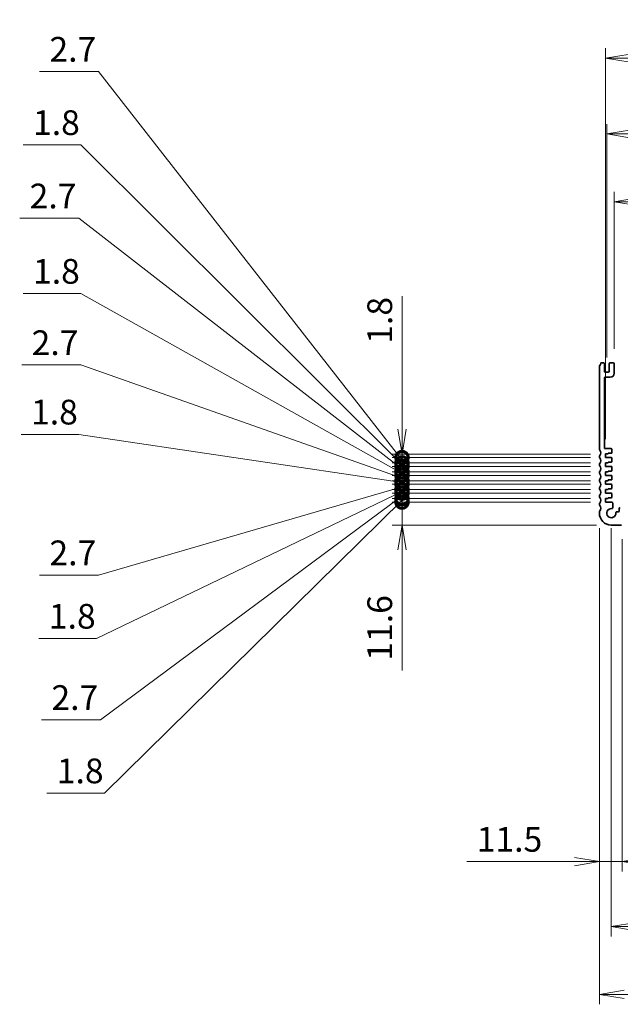
# Model space of a CAD drawing. Units: millimetres. Extents: x 0 to 8066, y 0 to 1546.
# Drawn here: x 5270 to 5574, y 554 to 1052 of the extents above; entities that cross this region are included whole.
import ezdxf

# ---------------------------------------------------------------- set-up
doc = ezdxf.new("R2010")
doc.units = ezdxf.units.MM
for name, color, linetype, lineweight in [('Dimension (ISO)', 7, 'Continuous', 18), ('Dimension (ISO) @ 1', 7, 'Continuous', 18), ('Visible (ISO)', 7, 'Continuous', 35)]:
    doc.layers.add(name, color=color, linetype=linetype, lineweight=lineweight)
doc.styles.add('Note Text (TK)', font='MS PGothic.ttf')
doc.dimstyles.new('Default - Method 1b (TK)', dxfattribs={"dimscale": 2.5, "dimtxt": 2.5, "dimasz": 2.5, "dimexe": 1, "dimexo": 1.5, "dimgap": 1, "dimtad": 1, "dimrnd": 1e-08, "dimdsep": 46, "dimtxsty": 'Note Text (TK)', "dimblk": 'OPEN', "dimcen": 0.09, "dimdle": 5, "dimclrd": 100, "dimclre": 100, "dimclrt": 7, "dimadec": 1, "dimazin": 1, "dimtfac": 1, "dimtmove": 0, "dimatfit": 3, "dimldrblk": 'OPEN', "dimfxl": 1, "dimtolj": 1, "dimlwd": -1, "dimlwe": -1, "dimarcsym": 0})

# ---------------------------------------------------------------- blocks, each defined once
blk = doc.blocks.new('_DotSmall')
at = {"color": 0, "linetype": 'ByBlock', "const_width": 0.5}
blk.add_lwpolyline([(-0.0625, 0, 1), (0.0625, 0, 1)], format="xyb", close=True, dxfattribs=at)
blk = doc.blocks.new('_Open')
at = {"color": 0, "linetype": 'ByBlock', "lineweight": -2}
for p, q in [((-1, 0.167), (0, 0)), ((-1, -0.167), (0, 0)), ((0, 0), (-1, 0))]:
    blk.add_line(p, q, dxfattribs=at)
blk = doc.blocks.new('*D125')
at = {"layer": 'Defpoints', "color": 0}
for p in [(5463.49, 807.87), (5566.2, 807.87), (5569.2, 796.27)]:
    blk.add_point(p, dxfattribs=at)
at = {"layer": 'Dimension (ISO)', "color": 100}
for p, q in [((5463.49, 807.87), (5463.49, 832.87)), ((5558.7, 807.87), (5458.49, 807.87)), ((5463.49, 807.87), (5463.49, 796.27)), ((5561.7, 796.27), (5458.49, 796.27)), ((5463.49, 783.77), (5463.49, 722.72))]:
    blk.add_line(p, q, dxfattribs=at)
at = {"layer": 'Dimension (ISO)', "color": 100, "xscale": 12.5, "yscale": 12.5, "zscale": 12.5}
for name, p, rotation in [('_DotSmall', (5463.49, 807.87), 270), ('_Open', (5463.49, 796.27), 90)]:
    blk.add_blockref(name, p, dxfattribs=dict(at, rotation=rotation))
at = {"layer": 'Dimension (ISO)', "color": 7, "insert": (5452.24, 727.72), "char_height": 12.5, "attachment_point": 4, "rotation": 90, "style": 'Note Text (TK)'}
blk.add_mtext('\\A1;11.6', dxfattribs=at)
blk = doc.blocks.new('*D126')
at = {"layer": 'Defpoints', "color": 0}
for p in [(5463.49, 809.67), (5566.2, 809.67), (5566.2, 807.87)]:
    blk.add_point(p, dxfattribs=at)
at = {"layer": 'Dimension (ISO)', "color": 100}
for p, q in [((5463.49, 809.67), (5463.49, 822.17)), ((5463.49, 808.77), (5313.22, 660.78)), ((5558.7, 809.67), (5458.49, 809.67)), ((5558.7, 807.87), (5458.49, 807.87)), ((5463.49, 807.87), (5463.49, 809.67)), ((5463.49, 807.87), (5463.49, 809.67)), ((5463.49, 807.87), (5463.49, 795.37)), ((5313.22, 660.78), (5284.12, 660.78))]:
    blk.add_line(p, q, dxfattribs=at)
at = {"layer": 'Dimension (ISO)', "color": 100, "xscale": 12.5, "yscale": 12.5, "zscale": 12.5}
for p, rotation in [((5463.49, 809.67), 270), ((5463.49, 807.87), 90)]:
    blk.add_blockref('_DotSmall', p, dxfattribs=dict(at, rotation=rotation))
at = {"layer": 'Dimension (ISO)', "color": 7, "insert": (5289.12, 672.03), "char_height": 12.5, "attachment_point": 4, "style": 'Note Text (TK)'}
blk.add_mtext('\\A1;1.8', dxfattribs=at)
blk = doc.blocks.new('*D127')
at = {"layer": 'Defpoints', "color": 0}
for p in [(5463.49, 812.37), (5566.2, 812.37), (5566.2, 809.67)]:
    blk.add_point(p, dxfattribs=at)
at = {"layer": 'Dimension (ISO)', "color": 100}
for p, q in [((5463.49, 812.37), (5463.49, 824.87)), ((5463.49, 811.02), (5311.22, 697.84)), ((5558.7, 812.37), (5458.49, 812.37)), ((5463.49, 809.67), (5463.49, 812.37)), ((5463.49, 809.67), (5463.49, 812.37)), ((5558.7, 809.67), (5458.49, 809.67)), ((5463.49, 809.67), (5463.49, 797.17)), ((5311.22, 697.84), (5281.41, 697.84))]:
    blk.add_line(p, q, dxfattribs=at)
at = {"layer": 'Dimension (ISO)', "color": 100, "xscale": 12.5, "yscale": 12.5, "zscale": 12.5}
for p, rotation in [((5463.49, 812.37), 270), ((5463.49, 809.67), 90)]:
    blk.add_blockref('_DotSmall', p, dxfattribs=dict(at, rotation=rotation))
at = {"layer": 'Dimension (ISO)', "color": 7, "insert": (5286.41, 709.09), "char_height": 12.5, "attachment_point": 4, "style": 'Note Text (TK)'}
blk.add_mtext('\\A1;2.7', dxfattribs=at)
blk = doc.blocks.new('*D128')
at = {"layer": 'Defpoints', "color": 0}
for p in [(5463.49, 814.17), (5566.2, 814.17), (5566.2, 812.37)]:
    blk.add_point(p, dxfattribs=at)
at = {"layer": 'Dimension (ISO)', "color": 100}
for p, q in [((5463.49, 814.17), (5463.49, 826.67)), ((5463.49, 813.27), (5309.22, 738.91)), ((5558.7, 814.17), (5458.49, 814.17)), ((5558.7, 812.37), (5458.49, 812.37)), ((5463.49, 812.37), (5463.49, 814.17)), ((5463.49, 812.37), (5463.49, 814.17)), ((5463.49, 812.37), (5463.49, 799.87)), ((5309.22, 738.91), (5280.11, 738.91))]:
    blk.add_line(p, q, dxfattribs=at)
at = {"layer": 'Dimension (ISO)', "color": 100, "xscale": 12.5, "yscale": 12.5, "zscale": 12.5}
for p, rotation in [((5463.49, 814.17), 270), ((5463.49, 812.37), 90)]:
    blk.add_blockref('_DotSmall', p, dxfattribs=dict(at, rotation=rotation))
at = {"layer": 'Dimension (ISO)', "color": 7, "insert": (5285.11, 750.16), "char_height": 12.5, "attachment_point": 4, "style": 'Note Text (TK)'}
blk.add_mtext('\\A1;1.8', dxfattribs=at)
blk = doc.blocks.new('*D129')
at = {"layer": 'Defpoints', "color": 0}
for p in [(5463.49, 816.87), (5566.2, 816.87), (5566.2, 814.17)]:
    blk.add_point(p, dxfattribs=at)
at = {"layer": 'Dimension (ISO)', "color": 100}
for p, q in [((5463.49, 816.87), (5463.49, 829.37)), ((5558.7, 816.87), (5458.49, 816.87)), ((5463.49, 814.17), (5463.49, 816.87)), ((5463.49, 814.17), (5463.49, 816.87)), ((5463.49, 815.52), (5310.22, 770.97)), ((5558.7, 814.17), (5458.49, 814.17)), ((5463.49, 814.17), (5463.49, 801.67)), ((5310.22, 770.97), (5280.4, 770.97))]:
    blk.add_line(p, q, dxfattribs=at)
at = {"layer": 'Dimension (ISO)', "color": 100, "xscale": 12.5, "yscale": 12.5, "zscale": 12.5}
for p, rotation in [((5463.49, 816.87), 270), ((5463.49, 814.17), 90)]:
    blk.add_blockref('_DotSmall', p, dxfattribs=dict(at, rotation=rotation))
at = {"layer": 'Dimension (ISO)', "color": 7, "insert": (5285.4, 782.22), "char_height": 12.5, "attachment_point": 4, "style": 'Note Text (TK)'}
blk.add_mtext('\\A1;2.7', dxfattribs=at)
blk = doc.blocks.new('*D130')
at = {"layer": 'Defpoints', "color": 0}
for p in [(5463.49, 818.67), (5566.2, 818.67), (5566.2, 816.87)]:
    blk.add_point(p, dxfattribs=at)
at = {"layer": 'Dimension (ISO)', "color": 100}
for p, q in [((5300.2, 842.09), (5271.1, 842.09)), ((5463.49, 817.77), (5300.2, 842.09)), ((5463.49, 818.67), (5463.49, 831.17)), ((5558.7, 818.67), (5458.49, 818.67)), ((5558.7, 816.87), (5458.49, 816.87)), ((5463.49, 816.87), (5463.49, 818.67)), ((5463.49, 816.87), (5463.49, 818.67)), ((5463.49, 816.87), (5463.49, 804.37))]:
    blk.add_line(p, q, dxfattribs=at)
at = {"layer": 'Dimension (ISO)', "color": 100, "xscale": 12.5, "yscale": 12.5, "zscale": 12.5}
for p, rotation in [((5463.49, 818.67), 270), ((5463.49, 816.87), 90)]:
    blk.add_blockref('_DotSmall', p, dxfattribs=dict(at, rotation=rotation))
at = {"layer": 'Dimension (ISO)', "color": 7, "insert": (5276.1, 853.34), "char_height": 12.5, "attachment_point": 4, "style": 'Note Text (TK)'}
blk.add_mtext('\\A1;1.8', dxfattribs=at)
blk = doc.blocks.new('*D131')
at = {"layer": 'Defpoints', "color": 0}
for p in [(5463.49, 821.37), (5566.2, 821.37), (5566.2, 818.67)]:
    blk.add_point(p, dxfattribs=at)
at = {"layer": 'Dimension (ISO)', "color": 100}
for p, q in [((5301.2, 877.15), (5271.39, 877.15)), ((5463.49, 820.02), (5301.2, 877.15)), ((5463.49, 821.37), (5463.49, 833.87)), ((5558.7, 821.37), (5458.49, 821.37)), ((5463.49, 818.67), (5463.49, 821.37)), ((5463.49, 818.67), (5463.49, 821.37)), ((5558.7, 818.67), (5458.49, 818.67)), ((5463.49, 818.67), (5463.49, 806.17))]:
    blk.add_line(p, q, dxfattribs=at)
at = {"layer": 'Dimension (ISO)', "color": 100, "xscale": 12.5, "yscale": 12.5, "zscale": 12.5}
for p, rotation in [((5463.49, 821.37), 270), ((5463.49, 818.67), 90)]:
    blk.add_blockref('_DotSmall', p, dxfattribs=dict(at, rotation=rotation))
at = {"layer": 'Dimension (ISO)', "color": 7, "insert": (5276.39, 888.4), "char_height": 12.5, "attachment_point": 4, "style": 'Note Text (TK)'}
blk.add_mtext('\\A1;2.7', dxfattribs=at)
blk = doc.blocks.new('*D132')
at = {"layer": 'Defpoints', "color": 0}
for p in [(5463.49, 823.17), (5566.2, 823.17), (5566.2, 821.37)]:
    blk.add_point(p, dxfattribs=at)
at = {"layer": 'Dimension (ISO)', "color": 100}
for p, q in [((5301.2, 913.21), (5272.1, 913.21)), ((5463.49, 822.27), (5301.2, 913.21)), ((5463.49, 823.17), (5463.49, 835.67)), ((5558.7, 823.17), (5458.49, 823.17)), ((5558.7, 821.37), (5458.49, 821.37)), ((5463.49, 821.37), (5463.49, 823.17)), ((5463.49, 821.37), (5463.49, 823.17)), ((5463.49, 821.37), (5463.49, 808.87))]:
    blk.add_line(p, q, dxfattribs=at)
at = {"layer": 'Dimension (ISO)', "color": 100, "xscale": 12.5, "yscale": 12.5, "zscale": 12.5}
for p, rotation in [((5463.49, 823.17), 270), ((5463.49, 821.37), 90)]:
    blk.add_blockref('_DotSmall', p, dxfattribs=dict(at, rotation=rotation))
at = {"layer": 'Dimension (ISO)', "color": 7, "insert": (5277.1, 924.46), "char_height": 12.5, "attachment_point": 4, "style": 'Note Text (TK)'}
blk.add_mtext('\\A1;1.8', dxfattribs=at)
blk = doc.blocks.new('*D133')
at = {"layer": 'Defpoints', "color": 0}
for p in [(5463.49, 825.87), (5566.2, 825.87), (5566.2, 823.17)]:
    blk.add_point(p, dxfattribs=at)
at = {"layer": 'Dimension (ISO)', "color": 100}
for p, q in [((5300.2, 951.28), (5270.39, 951.28)), ((5463.49, 824.52), (5300.2, 951.28)), ((5463.49, 825.87), (5463.49, 838.37)), ((5558.7, 825.87), (5458.49, 825.87)), ((5558.7, 823.17), (5458.49, 823.17)), ((5463.49, 823.17), (5463.49, 825.87)), ((5463.49, 823.17), (5463.49, 825.87)), ((5463.49, 823.17), (5463.49, 810.67))]:
    blk.add_line(p, q, dxfattribs=at)
at = {"layer": 'Dimension (ISO)', "color": 100, "xscale": 12.5, "yscale": 12.5, "zscale": 12.5}
for p, rotation in [((5463.49, 825.87), 270), ((5463.49, 823.17), 90)]:
    blk.add_blockref('_DotSmall', p, dxfattribs=dict(at, rotation=rotation))
at = {"layer": 'Dimension (ISO)', "color": 7, "insert": (5275.39, 962.53), "char_height": 12.5, "attachment_point": 4, "style": 'Note Text (TK)'}
blk.add_mtext('\\A1;2.7', dxfattribs=at)
blk = doc.blocks.new('*D134')
at = {"layer": 'Defpoints', "color": 0}
for p in [(5463.49, 827.67), (5566.2, 827.67), (5566.2, 825.87)]:
    blk.add_point(p, dxfattribs=at)
at = {"layer": 'Dimension (ISO)', "color": 100}
for p, q in [((5301.2, 988.34), (5272.1, 988.34)), ((5463.49, 826.77), (5301.2, 988.34)), ((5463.49, 827.67), (5463.49, 840.17)), ((5558.7, 827.67), (5458.49, 827.67)), ((5463.49, 825.87), (5463.49, 827.67)), ((5463.49, 825.87), (5463.49, 827.67)), ((5558.7, 825.87), (5458.49, 825.87)), ((5463.49, 825.87), (5463.49, 813.37))]:
    blk.add_line(p, q, dxfattribs=at)
at = {"layer": 'Dimension (ISO)', "color": 100, "xscale": 12.5, "yscale": 12.5, "zscale": 12.5}
for p, rotation in [((5463.49, 827.67), 270), ((5463.49, 825.87), 90)]:
    blk.add_blockref('_DotSmall', p, dxfattribs=dict(at, rotation=rotation))
at = {"layer": 'Dimension (ISO)', "color": 7, "insert": (5277.1, 999.59), "char_height": 12.5, "attachment_point": 4, "style": 'Note Text (TK)'}
blk.add_mtext('\\A1;1.8', dxfattribs=at)
blk = doc.blocks.new('*D135')
at = {"layer": 'Defpoints', "color": 0}
for p in [(5463.49, 830.37), (5566.2, 830.37), (5566.2, 827.67)]:
    blk.add_point(p, dxfattribs=at)
at = {"layer": 'Dimension (ISO)', "color": 100}
for p, q in [((5310.22, 1025.41), (5280.4, 1025.41)), ((5463.49, 829.02), (5310.22, 1025.41)), ((5463.49, 830.37), (5463.49, 842.87)), ((5558.7, 830.37), (5458.49, 830.37)), ((5558.7, 827.67), (5458.49, 827.67)), ((5463.49, 827.67), (5463.49, 830.37)), ((5463.49, 827.67), (5463.49, 830.37)), ((5463.49, 827.67), (5463.49, 815.17))]:
    blk.add_line(p, q, dxfattribs=at)
at = {"layer": 'Dimension (ISO)', "color": 100, "xscale": 12.5, "yscale": 12.5, "zscale": 12.5}
for p, rotation in [((5463.49, 830.37), 270), ((5463.49, 827.67), 90)]:
    blk.add_blockref('_DotSmall', p, dxfattribs=dict(at, rotation=rotation))
at = {"layer": 'Dimension (ISO)', "color": 7, "insert": (5285.4, 1036.66), "char_height": 12.5, "attachment_point": 4, "style": 'Note Text (TK)'}
blk.add_mtext('\\A1;2.7', dxfattribs=at)
blk = doc.blocks.new('*D136')
at = {"layer": 'Defpoints', "color": 0}
for p in [(5463.49, 832.17), (5566.2, 832.17), (5566.2, 830.37)]:
    blk.add_point(p, dxfattribs=at)
at = {"layer": 'Dimension (ISO)', "color": 100}
for p, q in [((5463.49, 844.67), (5463.49, 911.97)), ((5558.7, 832.17), (5458.49, 832.17)), ((5463.49, 830.37), (5463.49, 832.17)), ((5558.7, 830.37), (5458.49, 830.37)), ((5463.49, 830.37), (5463.49, 817.87))]:
    blk.add_line(p, q, dxfattribs=at)
at = {"layer": 'Dimension (ISO)', "color": 100, "xscale": 12.5, "yscale": 12.5, "zscale": 12.5}
for name, p, rotation in [('_Open', (5463.49, 832.17), 270), ('_DotSmall', (5463.49, 830.37), 90)]:
    blk.add_blockref(name, p, dxfattribs=dict(at, rotation=rotation))
at = {"layer": 'Dimension (ISO)', "color": 7, "insert": (5452.24, 887.87), "char_height": 12.5, "attachment_point": 4, "rotation": 90, "style": 'Note Text (TK)'}
blk.add_mtext('\\A1;1.8', dxfattribs=at)
blk = doc.blocks.new('*D139')
at = {"layer": 'Defpoints', "color": 0}
for p in [(5569.2, 802.27), (5787.2, 802.27), (5787.2, 593.35)]:
    blk.add_point(p, dxfattribs=at)
at = {"layer": 'Dimension (ISO)', "color": 100}
for p, q in [((5569.2, 794.77), (5569.2, 588.35)), ((5787.2, 794.77), (5787.2, 588.35)), ((5581.7, 593.35), (5774.7, 593.35))]:
    blk.add_line(p, q, dxfattribs=at)
at = {"layer": 'Dimension (ISO)', "color": 100, "xscale": 12.5, "yscale": 12.5, "zscale": 12.5, "rotation": 180}
blk.add_blockref('_Open', (5569.2, 593.35), dxfattribs=at)
at = {"layer": 'Dimension (ISO)', "color": 100, "xscale": 12.5, "yscale": 12.5, "zscale": 12.5}
blk.add_blockref('_Open', (5787.2, 593.35), dxfattribs=at)
at = {"layer": 'Dimension (ISO)', "color": 7, "insert": (5665.46, 604.6), "char_height": 12.5, "attachment_point": 4, "style": 'Note Text (TK)'}
blk.add_mtext('\\A1;218', dxfattribs=at)
blk = doc.blocks.new('*D140')
at = {"layer": 'Defpoints', "color": 0}
for p in [(5563.2, 802.27), (5793.2, 802.27), (5793.2, 559.1)]:
    blk.add_point(p, dxfattribs=at)
at = {"layer": 'Dimension (ISO)', "color": 100}
for p, q in [((5563.2, 794.77), (5563.2, 554.1)), ((5793.2, 794.77), (5793.2, 554.1)), ((5575.7, 559.1), (5780.7, 559.1))]:
    blk.add_line(p, q, dxfattribs=at)
at = {"layer": 'Dimension (ISO)', "color": 100, "xscale": 12.5, "yscale": 12.5, "zscale": 12.5, "rotation": 180}
blk.add_blockref('_Open', (5563.2, 559.1), dxfattribs=at)
at = {"layer": 'Dimension (ISO)', "color": 100, "xscale": 12.5, "yscale": 12.5, "zscale": 12.5}
blk.add_blockref('_Open', (5793.2, 559.1), dxfattribs=at)
at = {"layer": 'Dimension (ISO)', "color": 7, "insert": (5665.35, 570.35), "char_height": 12.5, "attachment_point": 4, "style": 'Note Text (TK)'}
blk.add_mtext('\\A1;230', dxfattribs=at)
blk = doc.blocks.new('*D141')
at = {"layer": 'Defpoints', "color": 0}
for p in [(5785.7, 959.63), (5570.7, 877.77), (5785.7, 877.77)]:
    blk.add_point(p, dxfattribs=at)
at = {"layer": 'Dimension (ISO)', "color": 100}
for p, q in [((5570.7, 885.27), (5570.7, 964.63)), ((5785.7, 885.27), (5785.7, 964.63)), ((5583.2, 959.63), (5773.2, 959.63))]:
    blk.add_line(p, q, dxfattribs=at)
at = {"layer": 'Dimension (ISO)', "color": 100, "xscale": 12.5, "yscale": 12.5, "zscale": 12.5, "rotation": 180}
blk.add_blockref('_Open', (5570.7, 959.63), dxfattribs=at)
at = {"layer": 'Dimension (ISO)', "color": 100, "xscale": 12.5, "yscale": 12.5, "zscale": 12.5}
blk.add_blockref('_Open', (5785.7, 959.63), dxfattribs=at)
at = {"layer": 'Dimension (ISO)', "color": 7, "insert": (5665.49, 970.88), "char_height": 12.5, "attachment_point": 4, "style": 'Note Text (TK)'}
blk.add_mtext('\\A1;215', dxfattribs=at)
blk = doc.blocks.new('*D142')
at = {"layer": 'Defpoints', "color": 0}
for p in [(5789.45, 993.88), (5566.95, 873.47), (5789.45, 873.47)]:
    blk.add_point(p, dxfattribs=at)
at = {"layer": 'Dimension (ISO)', "color": 100}
for p, q in [((5566.95, 880.97), (5566.95, 998.88)), ((5789.45, 880.97), (5789.45, 998.88)), ((5579.45, 993.88), (5776.95, 993.88))]:
    blk.add_line(p, q, dxfattribs=at)
at = {"layer": 'Dimension (ISO)', "color": 100, "xscale": 12.5, "yscale": 12.5, "zscale": 12.5, "rotation": 180}
blk.add_blockref('_Open', (5566.95, 993.88), dxfattribs=at)
at = {"layer": 'Dimension (ISO)', "color": 100, "xscale": 12.5, "yscale": 12.5, "zscale": 12.5}
blk.add_blockref('_Open', (5789.45, 993.88), dxfattribs=at)
at = {"layer": 'Dimension (ISO)', "color": 7, "insert": (5659.1, 1005.13), "char_height": 12.5, "attachment_point": 4, "style": 'Note Text (TK)'}
blk.add_mtext('\\A1;222.5', dxfattribs=at)
blk = doc.blocks.new('*D143')
at = {"layer": 'Defpoints', "color": 0}
for p in [(5790.2, 1032.17), (5566.2, 832.17), (5790.2, 832.17)]:
    blk.add_point(p, dxfattribs=at)
at = {"layer": 'Dimension (ISO)', "color": 100}
for p, q in [((5566.2, 839.67), (5566.2, 1037.17)), ((5790.2, 839.67), (5790.2, 1037.17)), ((5578.7, 1032.17), (5777.7, 1032.17))]:
    blk.add_line(p, q, dxfattribs=at)
at = {"layer": 'Dimension (ISO)', "color": 100, "xscale": 12.5, "yscale": 12.5, "zscale": 12.5, "rotation": 180}
blk.add_blockref('_Open', (5566.2, 1032.17), dxfattribs=at)
at = {"layer": 'Dimension (ISO)', "color": 100, "xscale": 12.5, "yscale": 12.5, "zscale": 12.5}
blk.add_blockref('_Open', (5790.2, 1032.17), dxfattribs=at)
at = {"layer": 'Dimension (ISO)', "color": 7, "insert": (5665.31, 1043.42), "char_height": 12.5, "attachment_point": 4, "style": 'Note Text (TK)'}
blk.add_mtext('\\A1;224', dxfattribs=at)
blk = doc.blocks.new('*D148')
at = {"layer": 'Defpoints', "color": 0}
for p in [(5563.2, 802.27), (5574.7, 796.57), (5563.2, 626.2)]:
    blk.add_point(p, dxfattribs=at)
at = {"layer": 'Dimension (ISO)', "color": 100}
for p, q in [((5563.2, 794.77), (5563.2, 621.2)), ((5574.7, 789.07), (5574.7, 621.2)), ((5550.7, 626.2), (5496.2, 626.2)), ((5574.7, 626.2), (5563.2, 626.2)), ((5587.2, 626.2), (5599.7, 626.2))]:
    blk.add_line(p, q, dxfattribs=at)
at = {"layer": 'Dimension (ISO)', "color": 100, "xscale": 12.5, "yscale": 12.5, "zscale": 12.5}
blk.add_blockref('_Open', (5563.2, 626.2), dxfattribs=at)
at = {"layer": 'Dimension (ISO)', "color": 100, "xscale": 12.5, "yscale": 12.5, "zscale": 12.5, "rotation": 180}
blk.add_blockref('_Open', (5574.7, 626.2), dxfattribs=at)
at = {"layer": 'Dimension (ISO)', "color": 7, "insert": (5501.2, 637.45), "char_height": 12.5, "attachment_point": 4, "style": 'Note Text (TK)'}
blk.add_mtext('\\A1;11.5', dxfattribs=at)

msp = doc.modelspace()

# ---------------------------------------------------------------- linework, layer by layer
at = {"layer": 'Visible (ISO)'}
for p, q in [((5563.2043, 876.5388), (5563.2043, 834.5086)), ((5565.2043, 878.2737), (5564.1846, 878.2737)), ((5565.7043, 873.9737), (5565.7043, 877.7737)), ((5568.2043, 877.7737), (5568.2043, 873.9737)), ((5570.2043, 878.2737), (5568.7043, 878.2737)), ((5570.7043, 872.9737), (5570.7043, 877.7737)), ((5567.7043, 873.4737), (5566.2043, 873.4737)), ((5566.2043, 870.9737), (5568.7043, 870.9737)), ((5565.7043, 835.3737), (5565.7043, 870.4737)), ((5563.2043, 831.0388), (5563.2043, 830.5086)), ((5569.0043, 834.8737), (5566.2043, 834.8737)), ((5566.2043, 830.3737), (5566.2043, 832.1737)), ((5566.2043, 832.1737), (5567.7043, 832.1737)), ((5567.7043, 832.1737), (5567.7043, 832.5737)), ((5567.7043, 832.5737), (5569.2043, 832.5737)), ((5569.5043, 832.8737), (5569.5043, 834.3737)), ((5563.2043, 827.0388), (5563.2043, 826.5086)), ((5569.2043, 830.3737), (5566.2043, 830.3737)), ((5566.2043, 825.8737), (5566.2043, 827.6737)), ((5566.2043, 827.6737), (5567.7043, 827.6737)), ((5567.7043, 827.6737), (5567.7043, 828.0737)), ((5567.7043, 828.0737), (5569.2043, 828.0737)), ((5569.5043, 828.3737), (5569.5043, 830.0737)), ((5563.2043, 823.0388), (5563.2043, 822.5086)), ((5569.2043, 825.8737), (5566.2043, 825.8737)), ((5566.2043, 821.3737), (5566.2043, 823.1737)), ((5566.2043, 823.1737), (5567.7043, 823.1737)), ((5569.2043, 821.3737), (5566.2043, 821.3737)), ((5567.7043, 823.1737), (5567.7043, 823.5737)), ((5567.7043, 823.5737), (5569.2043, 823.5737)), ((5569.5043, 823.8737), (5569.5043, 825.5737)), ((5569.5043, 819.3737), (5569.5043, 821.0737)), ((5563.2043, 819.0388), (5563.2043, 818.5086)), ((5566.2043, 816.8737), (5566.2043, 818.6737)), ((5566.2043, 818.6737), (5567.7043, 818.6737)), ((5569.2043, 816.8737), (5566.2043, 816.8737)), ((5567.7043, 818.6737), (5567.7043, 819.0737)), ((5567.7043, 819.0737), (5569.2043, 819.0737)), ((5569.5043, 814.8737), (5569.5043, 816.5737)), ((5563.2043, 815.0388), (5563.2043, 814.5086)), ((5563.2043, 811.0388), (5563.2043, 810.5086)), ((5566.2043, 812.3737), (5566.2043, 814.1737)), ((5566.2043, 814.1737), (5567.7043, 814.1737)), ((5569.2043, 812.3737), (5566.2043, 812.3737)), ((5567.7043, 814.1737), (5567.7043, 814.5737)), ((5567.7043, 814.5737), (5569.2043, 814.5737)), ((5569.5043, 810.3737), (5569.5043, 812.0737)), ((5563.2043, 807.0388), (5563.2043, 806.5086)), ((5566.2043, 807.8737), (5566.2043, 809.6737)), ((5566.2043, 809.6737), (5567.7043, 809.6737)), ((5569.4363, 807.8737), (5566.2043, 807.8737)), ((5567.7043, 809.6737), (5567.7043, 810.0737)), ((5567.7043, 810.0737), (5569.2043, 810.0737)), ((5569.9343, 805.0638), (5569.9363, 807.3733)), ((5563.2043, 803.0388), (5563.2043, 802.2737)), ((5572.7543, 803.0038), (5571.9948, 803.0038)), ((5573.2543, 804.5737), (5573.2543, 803.5038)), ((5569.2043, 796.2737), (5574.4043, 796.2737))]:
    msp.add_line(p, q, dxfattribs=at)
for centre, radius, start, end in [((5563.7043, 876.5388), 0.5, 136.05448, 180), ((5561.9043, 878.2737), 2, 316.05448, 352.505283), ((5564.1846, 877.9737), 0.3, 90, 172.505283), ((5565.2043, 877.7737), 0.5, 0, 90), ((5568.7043, 877.7737), 0.5, 90, 180), ((5570.2043, 877.7737), 0.5, 0, 90), ((5566.2043, 873.9737), 0.5, 180, 270), ((5566.2043, 870.4737), 0.5, 90, 180), ((5567.7043, 873.9737), 0.5, 270, 0), ((5568.7043, 872.9737), 2, 270, 0), ((5563.7043, 834.5086), 0.5, 180, 223.94552), ((5563.7043, 831.0388), 0.5, 136.05448, 180), ((5561.9043, 832.7737), 2, 316.05448, 43.94552), ((5566.2043, 835.3737), 0.5, 180, 270), ((5569.0043, 834.3737), 0.5, 0, 90), ((5569.2043, 832.8737), 0.3, 270, 0), ((5563.7043, 830.5086), 0.5, 180, 223.94552), ((5563.7043, 827.0388), 0.5, 136.05448, 180), ((5563.7043, 826.5086), 0.5, 180, 223.94552), ((5561.9043, 828.7737), 2, 316.05448, 43.94552), ((5561.9043, 824.7737), 2, 316.05448, 43.94552), ((5569.2043, 830.0737), 0.3, 0, 90), ((5569.2043, 828.3737), 0.3, 270, 0), ((5563.7043, 823.0388), 0.5, 136.05448, 180), ((5563.7043, 822.5086), 0.5, 180, 223.94552), ((5561.9043, 820.7737), 2, 316.05448, 43.94552), ((5569.2043, 825.5737), 0.3, 0, 90), ((5569.2043, 823.8737), 0.3, 270, 0), ((5569.2043, 821.0737), 0.3, 0, 90), ((5563.7043, 819.0388), 0.5, 136.05448, 180), ((5563.7043, 818.5086), 0.5, 180, 223.94552), ((5561.9043, 816.7737), 2, 316.05448, 43.94552), ((5569.2043, 819.3737), 0.3, 270, 0), ((5569.2043, 816.5737), 0.3, 0, 90), ((5563.7043, 815.0388), 0.5, 136.05448, 180), ((5563.7043, 814.5086), 0.5, 180, 223.94552), ((5563.7043, 811.0388), 0.5, 136.05448, 180), ((5561.9043, 812.7737), 2, 316.05448, 43.94552), ((5569.2043, 814.8737), 0.3, 270, 0), ((5569.2043, 812.0737), 0.3, 0, 90), ((5563.7043, 810.5086), 0.5, 180, 223.94552), ((5563.7043, 807.0388), 0.5, 136.05448, 180), ((5563.7043, 806.5086), 0.5, 180, 223.94552), ((5561.9043, 808.7737), 2, 316.05448, 43.94552), ((5561.9043, 804.7737), 2, 316.05448, 43.94552), ((5569.2043, 810.3737), 0.3, 270, 0), ((5569.4363, 807.3737), 0.5, 359.951663, 90), ((5563.7043, 803.0388), 0.5, 136.05448, 180), ((5569.2043, 802.2737), 6, 180, 269.999999), ((5569.2043, 802.2737), 2.3, 85.286732, 4.713439), ((5569.4343, 805.0642), 0.5, 265.286732, 359.951663), ((5571.9948, 802.5038), 0.5, 90, 184.713439), ((5572.7543, 803.5038), 0.5, 270, 0), ((5573.7543, 804.5737), 0.5, 90, 180)]:
    msp.add_arc(centre, radius, start, end, dxfattribs=at)

# ---------------------------------------------------------------- dimensions: what is measured, and where the dimension line sits
at = {"layer": 'Dimension (ISO) @ 1', "color": 100}
for base, p1, p2, angle, override, picture, middle in [((5790.2043, 1032.1737), (5566.2043, 832.1737), (5790.2043, 832.1737), 180, {"dimscale": 1, "dimtxt": 12.5, "dimasz": 12.5, "dimexe": 5, "dimexo": 7.5, "dimgap": 5, "dimdec": 2, "dimcen": 0.45, "dimtol": 0, "dimlim": 0, "dimtp": 0, "dimtm": 0, "dimtdec": 2, "dimtix": 0, "dimtofl": 0, "dimtmove": 0, "dimatfit": 1}, '*D143', (5678.2043, 1032.1737)), ((5463.4935, 830.3737), (5566.2043, 827.6737), (5566.2043, 830.3737), 90, {"dimscale": 1, "dimtxt": 12.5, "dimasz": 12.5, "dimexe": 5, "dimexo": 7.5, "dimgap": 5, "dimtih": 1, "dimtoh": 1, "dimdec": 2, "dimblk1": 'DotSmall', "dimblk2": 'DotSmall', "dimsah": 1, "dimcen": 0.45, "dimdle": 0, "dimtol": 0, "dimlim": 0, "dimtp": 0, "dimtm": 0, "dimtdec": 2, "dimtix": 0, "dimtofl": 1, "dimtmove": 1, "dimatfit": 1}, '*D135', (5305.2191, 1025.4089)), ((5789.4543, 993.8803), (5566.9543, 873.4737), (5789.4543, 873.4737), 180, {"dimscale": 1, "dimtxt": 12.5, "dimasz": 12.5, "dimexe": 5, "dimexo": 7.5, "dimgap": 5, "dimdec": 2, "dimcen": 0.45, "dimtol": 0, "dimlim": 0, "dimtp": 0, "dimtm": 0, "dimtdec": 2, "dimtix": 0, "dimtofl": 0, "dimtmove": 0, "dimatfit": 1}, '*D142', (5678.2043, 993.8803)), ((5463.4935, 827.6737), (5566.2043, 825.8737), (5566.2043, 827.6737), 90, {"dimscale": 1, "dimtxt": 12.5, "dimasz": 12.5, "dimexe": 5, "dimexo": 7.5, "dimgap": 5, "dimtih": 1, "dimtoh": 1, "dimdec": 2, "dimblk1": 'DotSmall', "dimblk2": 'DotSmall', "dimsah": 1, "dimcen": 0.45, "dimdle": 0, "dimtol": 0, "dimlim": 0, "dimtp": 0, "dimtm": 0, "dimtdec": 2, "dimtix": 0, "dimtofl": 1, "dimtmove": 1, "dimatfit": 1}, '*D134', (5296.2043, 988.3447)), ((5785.7043, 959.6291), (5570.7043, 877.7737), (5785.7043, 877.7737), 180, {"dimscale": 1, "dimtxt": 12.5, "dimasz": 12.5, "dimexe": 5, "dimexo": 7.5, "dimgap": 5, "dimdec": 2, "dimcen": 0.45, "dimtol": 0, "dimlim": 0, "dimtp": 0, "dimtm": 0, "dimtdec": 2, "dimtix": 0, "dimtofl": 0, "dimtmove": 0, "dimatfit": 1}, '*D141', (5678.2043, 959.6291)), ((5463.4935, 825.8737), (5566.2043, 823.1737), (5566.2043, 825.8737), 270, {"dimscale": 1, "dimtxt": 12.5, "dimasz": 12.5, "dimexe": 5, "dimexo": 7.5, "dimgap": 5, "dimtih": 1, "dimtoh": 1, "dimdec": 2, "dimblk1": 'DotSmall', "dimblk2": 'DotSmall', "dimsah": 1, "dimcen": 0.45, "dimdle": 0, "dimtol": 0, "dimlim": 0, "dimtp": 0, "dimtm": 0, "dimtdec": 2, "dimtix": 0, "dimtofl": 1, "dimtmove": 1, "dimatfit": 1}, '*D133', (5295.2017, 951.2804)), ((5463.4935, 823.1737), (5566.2043, 821.3737), (5566.2043, 823.1737), 90, {"dimscale": 1, "dimtxt": 12.5, "dimasz": 12.5, "dimexe": 5, "dimexo": 7.5, "dimgap": 5, "dimtih": 1, "dimtoh": 1, "dimdec": 2, "dimblk1": 'DotSmall', "dimblk2": 'DotSmall', "dimsah": 1, "dimcen": 0.45, "dimdle": 0, "dimtol": 0, "dimlim": 0, "dimtp": 0, "dimtm": 0, "dimtdec": 2, "dimtix": 0, "dimtofl": 1, "dimtmove": 1, "dimatfit": 1}, '*D132', (5296.2043, 913.2144)), ((5463.4935, 832.1737), (5566.2043, 830.3737), (5566.2043, 832.1737), 90, {"dimscale": 1, "dimtxt": 12.5, "dimasz": 12.5, "dimexe": 5, "dimexo": 7.5, "dimgap": 5, "dimdec": 2, "dimblk1": 'DotSmall', "dimblk2": 'Open', "dimsah": 1, "dimcen": 0.45, "dimdle": 0, "dimtol": 0, "dimlim": 0, "dimtp": 0, "dimtm": 0, "dimtdec": 2, "dimtix": 0, "dimtofl": 1, "dimtmove": 0, "dimatfit": 1}, '*D136', (5463.4935, 897.418)), ((5463.4935, 821.3737), (5566.2043, 818.6737), (5566.2043, 821.3737), 90, {"dimscale": 1, "dimtxt": 12.5, "dimasz": 12.5, "dimexe": 5, "dimexo": 7.5, "dimgap": 5, "dimtih": 1, "dimtoh": 1, "dimdec": 2, "dimblk1": 'DotSmall', "dimblk2": 'DotSmall', "dimsah": 1, "dimcen": 0.45, "dimdle": 0, "dimtol": 0, "dimlim": 0, "dimtp": 0, "dimtm": 0, "dimtdec": 2, "dimtix": 0, "dimtofl": 1, "dimtmove": 1, "dimatfit": 1}, '*D131', (5296.2043, 877.1518)), ((5463.4935, 818.6737), (5566.2043, 816.8737), (5566.2043, 818.6737), 90, {"dimscale": 1, "dimtxt": 12.5, "dimasz": 12.5, "dimexe": 5, "dimexo": 7.5, "dimgap": 5, "dimtih": 1, "dimtoh": 1, "dimdec": 2, "dimblk1": 'DotSmall', "dimblk2": 'DotSmall', "dimsah": 1, "dimcen": 0.45, "dimdle": 0, "dimtol": 0, "dimlim": 0, "dimtp": 0, "dimtm": 0, "dimtdec": 2, "dimtix": 0, "dimtofl": 1, "dimtmove": 1, "dimatfit": 1}, '*D130', (5295.2017, 842.091)), ((5463.4935, 807.8737), (5569.2043, 796.2737), (5566.2043, 807.8737), 90, {"dimscale": 1, "dimtxt": 12.5, "dimasz": 12.5, "dimexe": 5, "dimexo": 7.5, "dimgap": 5, "dimdec": 2, "dimblk1": 'Open', "dimblk2": 'DotSmall', "dimsah": 1, "dimcen": 0.45, "dimdle": 0, "dimtol": 0, "dimlim": 0, "dimtp": 0, "dimtm": 0, "dimtdec": 2, "dimtix": 0, "dimtofl": 1, "dimtmove": 0, "dimatfit": 1}, '*D125', (5463.4935, 741.7492)), ((5463.4935, 814.1737), (5566.2043, 812.3737), (5566.2043, 814.1737), 90, {"dimscale": 1, "dimtxt": 12.5, "dimasz": 12.5, "dimexe": 5, "dimexo": 7.5, "dimgap": 5, "dimtih": 1, "dimtoh": 1, "dimdec": 2, "dimblk1": 'DotSmall', "dimblk2": 'DotSmall', "dimsah": 1, "dimcen": 0.45, "dimdle": 0, "dimtol": 0, "dimlim": 0, "dimtp": 0, "dimtm": 0, "dimtdec": 2, "dimtix": 0, "dimtofl": 1, "dimtmove": 1, "dimatfit": 1}, '*D128', (5304.2173, 738.9121)), ((5463.4935, 816.8737), (5566.2043, 814.1737), (5566.2043, 816.8737), 90, {"dimscale": 1, "dimtxt": 12.5, "dimasz": 12.5, "dimexe": 5, "dimexo": 7.5, "dimgap": 5, "dimtih": 1, "dimtoh": 1, "dimdec": 2, "dimblk1": 'DotSmall', "dimblk2": 'DotSmall', "dimsah": 1, "dimcen": 0.45, "dimdle": 0, "dimtol": 0, "dimlim": 0, "dimtp": 0, "dimtm": 0, "dimtdec": 2, "dimtix": 0, "dimtofl": 1, "dimtmove": 1, "dimatfit": 1}, '*D129', (5305.2191, 770.9677)), ((5463.4935, 812.3737), (5566.2043, 809.6737), (5566.2043, 812.3737), 90, {"dimscale": 1, "dimtxt": 12.5, "dimasz": 12.5, "dimexe": 5, "dimexo": 7.5, "dimgap": 5, "dimtih": 1, "dimtoh": 1, "dimdec": 2, "dimblk1": 'DotSmall', "dimblk2": 'DotSmall', "dimsah": 1, "dimcen": 0.45, "dimdle": 0, "dimtol": 0, "dimlim": 0, "dimtp": 0, "dimtm": 0, "dimtdec": 2, "dimtix": 0, "dimtofl": 1, "dimtmove": 1, "dimatfit": 1}, '*D127', (5306.2208, 697.8409)), ((5463.4935, 809.6737), (5566.2043, 807.8737), (5566.2043, 809.6737), 90, {"dimscale": 1, "dimtxt": 12.5, "dimasz": 12.5, "dimexe": 5, "dimexo": 7.5, "dimgap": 5, "dimtih": 1, "dimtoh": 1, "dimdec": 2, "dimblk1": 'DotSmall', "dimblk2": 'DotSmall', "dimsah": 1, "dimcen": 0.45, "dimdle": 0, "dimtol": 0, "dimlim": 0, "dimtp": 0, "dimtm": 0, "dimtdec": 2, "dimtix": 0, "dimtofl": 1, "dimtmove": 1, "dimatfit": 1}, '*D126', (5308.2243, 660.7766)), ((5563.2043, 626.2049), (5574.7043, 796.5737), (5563.2043, 802.2737), 180, {"dimscale": 1, "dimtxt": 12.5, "dimasz": 12.5, "dimexe": 5, "dimexo": 7.5, "dimgap": 5, "dimdec": 2, "dimcen": 0.45, "dimtol": 0, "dimlim": 0, "dimtp": 0, "dimtm": 0, "dimtdec": 2, "dimtix": 0, "dimtofl": 1, "dimtmove": 0, "dimatfit": 1}, '*D148', (5515.2595, 626.2049)), ((5793.2043, 559.1007), (5563.2043, 802.2737), (5793.2043, 802.2737), 180, {"dimscale": 1, "dimtxt": 12.5, "dimasz": 12.5, "dimexe": 5, "dimexo": 7.5, "dimgap": 5, "dimdec": 2, "dimcen": 0.45, "dimtol": 0, "dimlim": 0, "dimtp": 0, "dimtm": 0, "dimtdec": 2, "dimtix": 0, "dimtofl": 0, "dimtmove": 0, "dimatfit": 1}, '*D140', (5678.2043, 559.1007)), ((5787.2043, 593.3518), (5569.2043, 802.2737), (5787.2043, 802.2737), 180, {"dimscale": 1, "dimtxt": 12.5, "dimasz": 12.5, "dimexe": 5, "dimexo": 7.5, "dimgap": 5, "dimdec": 2, "dimcen": 0.45, "dimtol": 0, "dimlim": 0, "dimtp": 0, "dimtm": 0, "dimtdec": 2, "dimtix": 0, "dimtofl": 0, "dimtmove": 0, "dimatfit": 1}, '*D139', (5678.2043, 593.3518))]:
    dim = msp.add_linear_dim(base=base, p1=p1, p2=p2, angle=angle, dimstyle='Default - Method 1b (TK)', override=override, dxfattribs=at)
    dim.commit()
    dim.dimension.update_dxf_attribs({"geometry": picture, "text_midpoint": middle, "dimtype": 128})

doc.saveas('drawing.dxf')
